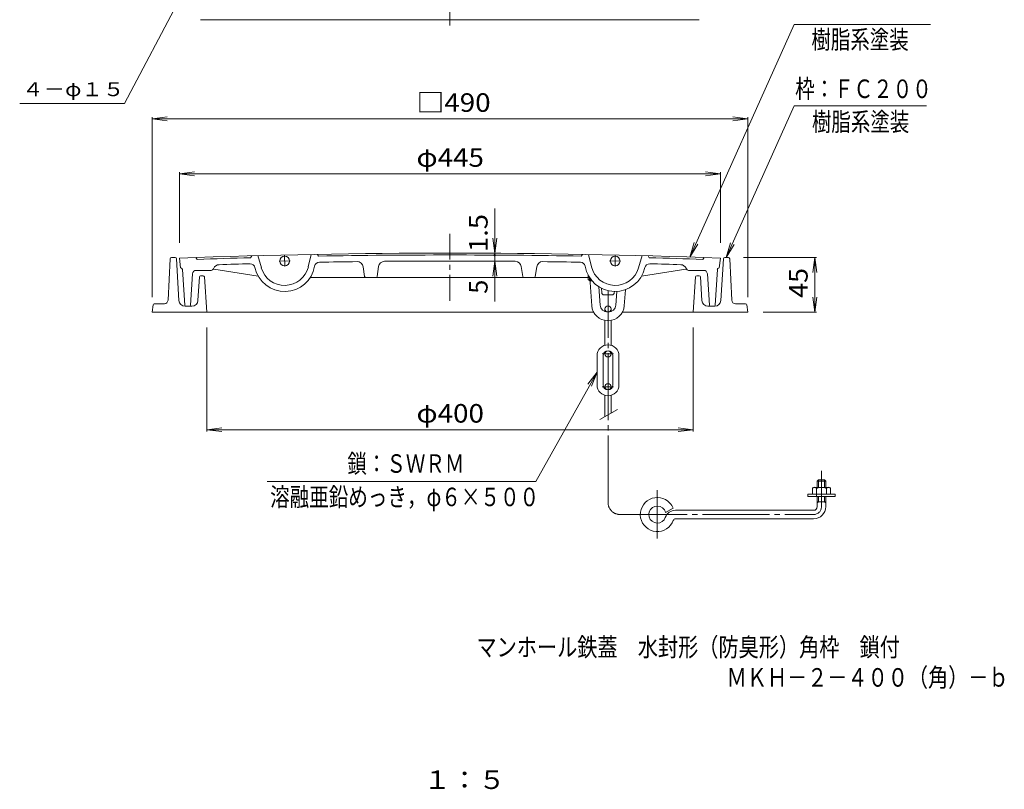
# Model space of a CAD drawing. Units: millimetres. Extents: x -491 to 384, y -661 to 704.
# Drawn here: x -435 to 374, y -661 to -28 of the extents above; entities that cross this region are included whole.
import ezdxf

# ---------------------------------------------------------------- set-up
doc = ezdxf.new("R2010")
doc.units = ezdxf.units.MM
doc.header["$LTSCALE"] = 5
doc.linetypes.add('JWW_CENTER1', pattern=[6.773333, 4.233333, -0.846667, 0.846667, -0.846667])
doc.linetypes.add('JWW_CENTER2', pattern=[13.546667, 11.006667, -0.846667, 0.846667, -0.846667])
for name, color, linetype in [('F-4ﾚｲﾔ', 7, 'Continuous'), ('F-5ﾚｲﾔ', 7, 'Continuous'), ('その他', 7, 'Continuous'), ('仕上', 7, 'Continuous'), ('寸法', 7, 'Continuous'), ('建具', 7, 'Continuous'), ('躯体', 7, 'Continuous')]:
    doc.layers.add(name, color=color, linetype=linetype)
doc.styles.add('ＭＳ ゴシック', font='txt', dxfattribs={"height": 1})

msp = doc.modelspace()

# ---------------------------------------------------------------- linework, layer by layer
at = {"layer": 'その他', "color": 7, "linetype": 'Continuous', "lineweight": 9}
for p, q in [((-326.55, -109.71), (-314.16, -108.08)), ((-326.55, -256.28), (-326.55, -108.21)), ((-326.55, -109.71), (163.45, -109.71)), ((-326.55, -109.71), (-314.16, -111.34)), ((163.45, -109.71), (151.05, -108.08)), ((163.45, -109.71), (151.05, -111.34)), ((163.45, -256.28), (163.45, -108.21)), ((-304.05, -154.91), (-291.66, -153.27)), ((-304.05, -211.78), (-304.05, -153.41)), ((140.94, -154.91), (128.55, -153.27)), ((140.94, -211.78), (140.94, -153.41)), ((-304.05, -154.91), (-291.66, -156.54)), ((-304.05, -154.91), (140.94, -154.91)), ((140.94, -154.91), (128.55, -156.54)), ((-44.75, -183.51), (-44.75, -259.87)), ((-44.75, -220.26), (-46.38, -207.87)), ((-44.75, -220.26), (-43.11, -207.87)), ((160, -223.78), (219.95, -223.78)), ((218.45, -223.78), (216.81, -236.17)), ((218.45, -223.78), (218.45, -268.78)), ((218.45, -223.78), (220.08, -236.17)), ((-44.75, -226.76), (-46.38, -239.16)), ((-44.75, -226.76), (-43.11, -239.16)), ((218.45, -268.78), (216.81, -256.38)), ((218.45, -268.78), (220.08, -256.38)), ((175.95, -268.78), (219.95, -268.78)), ((-281.55, -281.28), (-281.55, -366.9)), ((118.45, -281.28), (118.45, -366.9)), ((-281.55, -365.4), (-269.16, -363.76)), ((118.45, -365.4), (106.05, -363.76)), ((-281.55, -365.4), (118.45, -365.4)), ((-281.55, -365.4), (-269.16, -367.03)), ((118.45, -365.4), (106.05, -367.03))]:
    msp.add_line(p, q, dxfattribs=at)
at = {"layer": 'その他', "color": 7, "linetype": 'Continuous', "lineweight": 9, "const_width": 1}
msp.add_lwpolyline([(-44.25, -221.76, 0.414214), (-44.75, -221.26, 0.414214), (-45.25, -221.76, 0.414214), (-44.75, -222.26, 0.414214)], format="xyb", close=True, dxfattribs=at)
at = {"layer": '仕上', "color": 3, "linetype": 'JWW_CENTER2', "lineweight": 9}
for p, q in [((-81.55, -32.77), (-81.55, 467.85)), ((-212.87, -226.59), (-221.94, -226.79)), ((-217.34, -231.25), (-217.55, -222.03)), ((49.76, -226.59), (58.83, -226.79)), ((54.23, -231.25), (54.44, -222.03))]:
    msp.add_line(p, q, dxfattribs=at)
at = {"layer": '仕上', "color": 3, "linetype": 'JWW_CENTER1', "lineweight": 9}
msp.add_line((-81.55, -204.24), (-81.55, -261.55), dxfattribs=at)
at = {"layer": '仕上', "color": 3, "linetype": 'Continuous', "lineweight": 9}
for p, q in [((-304.05, -224.28), (-303.05, -232.28)), ((-289.55, -225.26), (-290.55, -223.81)), ((-244.55, -222.37), (-245.51, -223.89)), ((-239.55, -222.23), (-236.65, -232.24)), ((-195.56, -221.23), (-198, -231.37)), ((-189.53, -222.62), (-190.56, -221.14)), ((26.42, -222.62), (27.45, -221.14)), ((32.45, -221.23), (34.89, -231.37)), ((76.44, -222.23), (73.55, -232.24)), ((81.44, -222.37), (82.4, -223.89)), ((126.45, -225.26), (127.45, -223.81)), ((140.95, -224.28), (139.95, -232.28)), ((-302.96, -232.28), (-303.05, -232.28)), ((-301.46, -233.68), (-299.61, -262.84)), ((-290.25, -234.3), (-277.86, -234.3)), ((-276.03, -233.1), (-275.83, -232.65)), ((-239.22, -238.97), (-275.59, -233.38)), ((-151.68, -239.3), (-152.9, -231.38)), ((-141.43, -239.3), (-140.19, -231.14)), ((-21.68, -239.3), (-22.92, -231.14)), ((-11.42, -239.3), (-10.21, -231.38)), ((76.11, -238.97), (112.48, -233.38)), ((112.92, -233.1), (112.72, -232.65)), ((127.14, -234.3), (114.75, -234.3)), ((138.36, -233.68), (136.51, -262.84)), ((139.85, -232.28), (139.95, -232.28)), ((-293.24, -237.09), (-294.99, -262.85)), ((33.27, -240.15), (-196.37, -240.15)), ((130.14, -237.09), (131.88, -262.85)), ((-295.99, -263.78), (-298.62, -263.78)), ((132.88, -263.78), (135.51, -263.78))]:
    msp.add_line(p, q, dxfattribs=at)
for centre in [(-217.44, -226.69), (54.33, -226.69)]:
    msp.add_circle(centre, 4, dxfattribs=at)
for centre, radius, start, end in [((-81.55, -6220.15), 6000, 87.874802, 92.125198), ((-81.55, -6220.15), 5998.5, 91.566269, 91.987152), ((-81.55, -6220.15), 5998.5, 88.968628, 91.031372), ((-81.55, -6220.15), 5993.5, 89.486252, 90.513718), ((-81.55, -6220.15), 5998.5, 88.012848, 88.433731), ((-302.96, -233.78), 1.5, 3.63289, 90), ((-290.25, -237.3), 3, 90, 176.11897), ((-277.86, -232.3), 2, 270, 336.21445), ((-275.69, -234.37), 1, 84.5954, 136.97763), ((-271.25, -234.66), 5, 91.81522, 156.30855), ((-81.55, -6220.15), 5993.5, 91.571075, 91.815231), ((-245.77, -232.9), 4, 12.36661, 91.57109), ((-217.44, -226.69), 25, 192.36653, 350.23109), ((-217.44, -226.69), 20, 196.11652, 346.48116), ((-188.86, -231.61), 4, 91.02661, 170.23117), ((-81.55, -6220.15), 5993.5, 90.730072, 91.026566), ((-157.84, -232.14), 5, 8.7002, 90.9502), ((-135.25, -231.89), 5, 90.5137, 171.397), ((-27.86, -231.89), 5, 8.603, 89.4863), ((-5.27, -232.14), 5, 89.04979, 171.2998), ((-81.55, -6220.15), 5993.5, 88.973434, 89.269928), ((25.75, -231.61), 4, 9.76883, 88.97337), ((54.33, -226.69), 25, 189.76891, 347.63347), ((54.33, -226.69), 20, 193.51884, 343.88347), ((82.66, -232.9), 4, 88.42891, 167.63339), ((-81.55, -6220.15), 5993.5, 88.184769, 88.428925), ((108.14, -234.66), 5, 23.69145, 88.18478), ((112.58, -234.37), 1, 43.02237, 95.4046), ((114.75, -232.3), 2, 203.78555, 270), ((127.14, -237.3), 3, 3.88103, 90), ((139.85, -233.78), 1.5, 90, 176.36711), ((-150.7, -239.15), 1, 188.70041, 270), ((-142.41, -239.15), 1, 270, 351.39656), ((-20.69, -239.15), 1, 188.60344, 270), ((-12.41, -239.15), 1, 270, 351.29959), ((-298.62, -262.78), 1, 183.63335, 270), ((-295.99, -262.78), 1, 270, 356.11856), ((132.88, -262.78), 1, 183.88144, 270), ((135.51, -262.78), 1, 270, 356.36664)]:
    msp.add_arc(centre, radius, start, end, dxfattribs=at)
at = {"layer": '寸法', "color": 7, "linetype": 'Continuous', "lineweight": 9}
for p, q in [((-349.16, -97.14), (-301.48, -6.58)), ((201.6, -32.12), (115.67, -223.39)), ((201.6, -32.12), (313.69, -32.12)), ((-435.37, -97.14), (-349.16, -97.14)), ((201.6, -99.06), (145.57, -223.78)), ((201.6, -99.06), (310.24, -99.06)), ((115.67, -223.39), (119.26, -211.42)), ((115.67, -223.39), (122.24, -212.76)), ((145.57, -223.78), (149.16, -211.8)), ((145.57, -223.78), (152.14, -213.14)), ((-11.04, -407.96), (39.45, -317.98)), ((39.45, -317.98), (31.96, -327.99)), ((39.45, -317.98), (34.8, -329.58)), ((-11.04, -407.96), (-231.82, -407.96))]:
    msp.add_line(p, q, dxfattribs=at)
at = {"layer": '建具', "color": 4, "linetype": 'Continuous', "lineweight": 9}
for p, q in [((32.17, -238.27), (32.17, -242.07)), ((32.17, -242.07), (33.66, -243.07)), ((32.17, -242.07), (34.62, -242.07)), ((33.17, -240.01), (33.17, -243.07)), ((35.09, -263.48), (33.48, -240.48)), ((33.17, -243.07), (35.44, -243.07)), ((42.07, -262.99), (41.01, -247.85)), ((43.31, -252.72), (43.02, -248.99)), ((61.8, -263.48), (62.73, -250.24)), ((51.59, -254.57), (45.3, -254.57)), ((53.59, -252.72), (53.66, -251.68)), ((54.82, -262.99), (55.61, -251.66)), ((45.95, -266.07), (45.95, -268.19)), ((50.95, -266.07), (50.95, -268.19)), ((48.83, -268.57), (48.06, -268.57)), ((45.95, -275.4), (45.95, -295.92)), ((48.83, -275.57), (48.06, -275.57)), ((50.95, -275.4), (50.95, -295.92)), ((39.45, -304.57), (39.45, -328.57)), ((44.45, -304.57), (44.45, -328.57)), ((45.95, -301.45), (45.95, -303.07)), ((50.95, -301.45), (50.95, -303.07)), ((52.45, -304.57), (52.45, -328.57)), ((57.45, -304.57), (57.45, -328.57)), ((45.95, -331.69), (45.95, -330.07)), ((50.95, -331.69), (50.95, -330.07)), ((45.95, -354.61), (45.95, -337.22)), ((50.95, -351.72), (50.95, -337.22)), ((56.19, -348.7), (41.85, -356.97)), ((230.01, -412.84), (218.01, -412.84)), ((221.51, -406.72), (220.51, -407.72)), ((227.51, -407.72), (220.51, -407.72)), ((220.51, -412.84), (220.51, -407.72)), ((226.51, -406.72), (221.51, -406.72)), ((221.51, -412.84), (221.51, -406.72)), ((226.51, -406.72), (227.51, -407.72)), ((226.51, -412.84), (226.51, -406.72)), ((227.51, -412.84), (227.51, -407.72)), ((212.76, -420.34), (212.76, -418.34)), ((235.26, -418.34), (212.76, -418.34)), ((235.26, -420.34), (212.76, -420.34)), ((216.51, -418.34), (216.51, -413.71)), ((220.01, -420.34), (220.01, -413.71)), ((220.51, -428.72), (220.51, -420.34)), ((221.51, -424.72), (221.51, -420.34)), ((226.51, -424.72), (226.51, -420.34)), ((227.51, -428.72), (227.51, -420.34)), ((228.01, -418.34), (228.01, -413.71)), ((231.51, -418.34), (231.51, -413.71)), ((235.26, -420.34), (235.26, -418.34)), ((227.51, -424.72), (220.51, -424.72)), ((221.51, -424.72), (220.51, -425.72)), ((226.51, -424.72), (227.51, -425.72)), ((101.97, -429.92), (95.78, -433.45)), ((217.51, -431.72), (104.03, -431.72)), ((217.51, -438.72), (104.03, -438.72))]:
    msp.add_line(p, q, dxfattribs=at)
at = {"layer": '建具', "color": 4, "linetype": 'JWW_CENTER2', "lineweight": 9}
for p, q in [((48.45, -425.22), (48.45, -250.99)), ((43.53, -303.07), (52.97, -303.07)), ((43.53, -330.07), (52.97, -330.07)), ((224.01, -428.72), (224.01, -399.23)), ((89.01, -415.03), (89.01, -454.9)), ((58.45, -435.22), (217.51, -435.22))]:
    msp.add_line(p, q, dxfattribs=at)
at = {"layer": '建具', "color": 4, "linetype": 'Continuous', "lineweight": 9}
for centre in [(48.45, -266.07), (48.45, -303.07), (48.45, -330.07)]:
    msp.add_circle(centre, 2.5, dxfattribs=at)
for centre, radius, start, end in [((45.3, -252.57), 2, 184.31573, 270), ((51.59, -252.57), 2, 270, 355.68427), ((48.06, -262.57), 13, 183.99992, 270.00002), ((48.06, -262.57), 6, 183.99982, 269.99998), ((48.83, -262.57), 6, 269.99995, 356.00018), ((48.83, -262.57), 13, 269.99998, 355.99991), ((48.45, -304.57), 9, 0, 180), ((48.45, -304.57), 4, 0, 180), ((48.45, -328.57), 9, 180, 0), ((48.45, -328.57), 4, 180, 0), ((218.26, -415.01), 2.18, 36.58644, 143.41356), ((224.01, -422.51), 9.67, 65.56723, 114.43282), ((229.76, -415.01), 2.18, 36.58644, 143.41356), ((89.01, -435.22), 14, 42.5377, 339.8945), ((89.01, -435.22), 7, 52.82191, 339.89464), ((89.01, -435.22), 14, 22.26187, 42.5374), ((217.51, -428.72), 10, 270, 0), ((217.51, -428.72), 3, 270, 0), ((89.01, -435.22), 7, 14.66664, 52.82161), ((104.03, -440.72), 9, 90, 159.89439), ((104.03, -440.72), 2, 90, 159.89453)]:
    msp.add_arc(centre, radius, start, end, dxfattribs=at)
at = {"layer": '建具', "color": 4, "linetype": 'JWW_CENTER2', "lineweight": 9}
for centre, radius, start, end in [((58.45, -425.22), 10, 180, 270), ((217.51, -428.72), 6.5, 270, 0)]:
    msp.add_arc(centre, radius, start, end, dxfattribs=at)
at = {"layer": '躯体', "color": 2, "linetype": 'Continuous', "lineweight": 9}
for p, q in [((-286.55, -28.08), (123.45, -28.08)), ((-311.6, -224.72), (-313.4, -258.93)), ((-307.5, -223.78), (-310.61, -223.78)), ((-306.5, -224.72), (-304.39, -259.08)), ((143.39, -224.72), (141.29, -259.08)), ((144.39, -223.78), (147.5, -223.78)), ((148.5, -224.72), (150.3, -258.93)), ((-287.61, -239.72), (-288.8, -259.08)), ((-284.49, -238.78), (-286.61, -238.78)), ((-283.49, -239.71), (-281.55, -268.78)), ((120.38, -239.71), (118.45, -268.78)), ((121.38, -238.78), (123.5, -238.78)), ((124.5, -239.72), (125.69, -259.08)), ((-325.68, -262.63), (-326.55, -268.78)), ((-316.4, -261.78), (-324.7, -261.78)), ((-299.4, -263.78), (-294.04, -263.78)), ((136.3, -263.78), (130.93, -263.78)), ((153.29, -261.78), (161.59, -261.78)), ((162.58, -262.63), (163.45, -268.78)), ((-326.55, -268.78), (36.64, -268.78)), ((60.25, -268.78), (163.45, -268.78))]:
    msp.add_line(p, q, dxfattribs=at)
for centre, radius, start, end in [((-310.61, -224.78), 1, 90, 176.98662), ((-307.5, -224.78), 1, 3.50032, 90), ((144.39, -224.78), 1, 90, 176.49968), ((147.5, -224.78), 1, 3.01338, 90), ((-286.61, -239.78), 1, 90, 176.49968), ((-284.49, -239.78), 1, 3.81468, 90), ((121.38, -239.78), 1, 90, 176.18532), ((123.5, -239.78), 1, 3.50032, 90), ((-316.4, -258.78), 3, 270, 356.98709), ((-299.4, -258.78), 5, 183.49989, 270), ((-293.79, -258.78), 5, 270, 356.49997), ((130.68, -258.78), 5, 183.50003, 270), ((136.3, -258.78), 5, 270, 356.50011), ((153.29, -258.78), 3, 183.01289, 270), ((-324.7, -262.78), 1, 90, 171.25372), ((161.59, -262.78), 1, 8.74628, 90)]:
    msp.add_arc(centre, radius, start, end, dxfattribs=at)

# ---------------------------------------------------------------- texts
at = {"layer": 'F-4ﾚｲﾔ', "color": 6, "linetype": 'Continuous', "lineweight": 0, "style": 'ＭＳ ゴシック', "width": 0.796429}
msp.add_text('ＭＫＨ－２－４００（角）－ｂ', height=15.24, dxfattribs=at).set_placement((146.06, -576.82))
at = {"layer": 'F-4ﾚｲﾔ', "color": 2, "linetype": 'Continuous', "lineweight": 9, "style": 'ＭＳ ゴシック', "width": 1.083333}
msp.add_text('１：５', height=15.24, dxfattribs=at).set_placement((-103.31, -661.04))
at = {"layer": 'F-5ﾚｲﾔ', "color": 6, "linetype": 'Continuous', "lineweight": 0, "style": 'ＭＳ ゴシック', "width": 0.797619}
msp.add_text('マンホール鉄蓋\u3000水封形（防臭形）角枠\u3000鎖付', height=15.24, dxfattribs=at).set_placement((-59.74, -551.92))
at = {"layer": 'その他', "color": 2, "linetype": 'Continuous', "lineweight": 9, "style": 'ＭＳ ゴシック', "width": 1.1}
for s, p in [('□490', (-109.05, -103.89)), ('φ445', (-109.05, -149.09)), ('φ400', (-109.05, -359.58))]:
    msp.add_text(s, height=15.24, dxfattribs=at).set_placement(p)
at = {"layer": 'その他', "color": 2, "linetype": 'Continuous', "lineweight": 9, "style": 'ＭＳ ゴシック'}
for s, width, p in [('1.5', 1.083333, (-50.57, -219.21)), ('45', 1.0625, (212.63, -256.9))]:
    msp.add_text(s, height=15.24, rotation=90, dxfattribs=dict(at, width=width)).set_placement(p)
msp.add_text('5', height=15.24, rotation=90, dxfattribs=at).set_placement((-50.57, -253.58))
at = {"layer": '寸法', "color": 2, "linetype": 'Continuous', "lineweight": 9, "style": 'ＭＳ ゴシック'}
for s, width, p in [('樹脂系塗装', 0.77, (215.73, -52.03)), ('枠：ＦＣ２００', 0.771429, (202.38, -92.54)), ('樹脂系塗装', 0.77, (216.16, -119.68)), ('鎖：ＳＷＲＭ', 0.770833, (-165.87, -400.89)), ('溶融亜鉛めっき，φ６×５００', 0.773214, (-229.43, -428.35))]:
    msp.add_text(s, height=15.24, dxfattribs=dict(at, width=width)).set_placement(p)
at = {"layer": '寸法', "color": 7, "linetype": 'Continuous', "lineweight": 9, "style": 'ＭＳ ゴシック', "width": 1.133333}
msp.add_text('４－φ１５', height=11.43, dxfattribs=at).set_placement((-433.37, -91.02))

doc.saveas('drawing.dxf')
